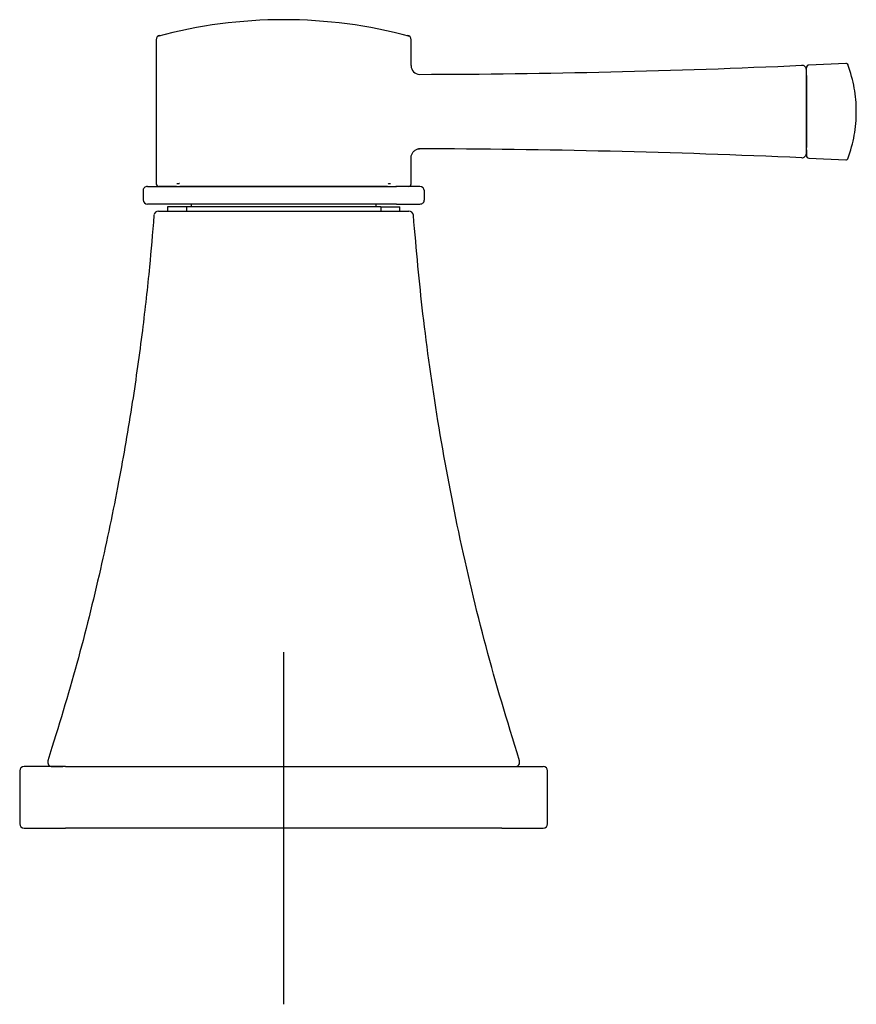
# Model space of a CAD drawing. Units: millimetres. Extents: x -18 to 822, y -18 to 676.
# Drawn here: x 408 to 503, y 392 to 504 of the extents above; entities that cross this region are included whole.
import ezdxf
from ezdxf.lldxf.tags import DXFTag

# ---------------------------------------------------------------- set-up
doc = ezdxf.new("R2010")
doc.units = ezdxf.units.MM
for name, color, linetype in [('$DDT_AUDIT_GENERATED_(79)', 7, 'Continuous'), ('$DDT_AUDIT_GENERATED_(8A)', 7, 'Continuous'), ('$DDT_AUDIT_GENERATED_(A4)', 7, 'Continuous'), ('$DDT_AUDIT_GENERATED_(C0)', 7, 'Continuous'), ('$DDT_AUDIT_GENERATED_(E9)', 7, 'Continuous'), ('Default', 7, 'Continuous')]:
    doc.layers.add(name, color=color, linetype=linetype)
tags = doc.linetypes.add('CENTER2', pattern=[28.575, 19.05, -3.175, 3.175, -3.175]).pattern_tags.tags
tags[10:11] = [DXFTag(74, 4), DXFTag(75, 0), DXFTag(340, '0'), DXFTag(46, 0.0), DXFTag(50, 0.0), DXFTag(44, 0.0), DXFTag(45, 0.0)]
tags[8:9] = [DXFTag(74, 4), DXFTag(75, 0), DXFTag(340, '0'), DXFTag(46, 0.0), DXFTag(50, 0.0), DXFTag(44, 0.0), DXFTag(45, 0.0)]
tags[6:7] = [DXFTag(74, 4), DXFTag(75, 0), DXFTag(340, '0'), DXFTag(46, 0.0), DXFTag(50, 0.0), DXFTag(44, 0.0), DXFTag(45, 0.0)]
tags[4:5] = [DXFTag(74, 4), DXFTag(75, 0), DXFTag(340, '0'), DXFTag(46, 0.0), DXFTag(50, 0.0), DXFTag(44, 0.0), DXFTag(45, 0.0)]

# ---------------------------------------------------------------- blocks, each defined once
blk = doc.blocks.new('SEANNOT_GROUP2')
at = {"layer": 'Default', "color": 7, "linetype": 'CENTER2'}
for p, q in [((438.14, 432.05), (438.14, 392.05)), ((458.14, 412.05), (418.14, 412.05))]:
    blk.add_line(p, q, dxfattribs=at)
blk = doc.blocks.new('SE1')
at = {"layer": '$DDT_AUDIT_GENERATED_(79)', "color": 7, "linetype": 'Continuous'}
for p, q in [((423.66, 501.6), (423.66, 485.25)), ((452.63, 498.68), (452.63, 501.6)), ((497.54, 497.54), (497.54, 498.21)), ((497.54, 497.54), (497.54, 489.36)), ((497.54, 488.7), (497.54, 489.36)), ((452.63, 485.25), (452.63, 488.22)), ((425.96, 484.95), (423.96, 484.95)), ((426.5, 484.95), (426.35, 484.95)), ((449.78, 484.95), (426.5, 484.95)), ((449.94, 484.95), (449.78, 484.95)), ((450.28, 484.95), (450.43, 484.95))]:
    blk.add_line(p, q, dxfattribs=at)
for centre, radius, start, end in [((438.14, 448.52), 55.37, 74.9868, 105.0132), ((424.15, 501.62), 0.485, 99.2803, 181.0085), ((452.13, 501.61), 0.498, 1.348, 79.9249), ((453.62, 498.67), 0.993, 179.6789, 267.3859), ((451.19, 1516.97), 1019.29, 270.13463, 272.57653), ((497.04, 498.21), 0.5, 359.9983, 93.2105), ((451.11, -531.37), 1020.6, 87.42212, 89.86822), ((497.04, 488.7), 0.5, 266.5573, 0.0017), ((423.96, 485.25), 0.3, 179.9825, 270.0205), ((452.33, 485.25), 0.3, 269.9795, 0.0175)]:
    blk.add_arc(centre, radius, start, end, dxfattribs=at)
for points, knots in [([(452.63, 488.23), (452.63, 488.25), (452.62, 488.37), (452.69, 488.61), (452.86, 488.9), (453.14, 489.12), (453.41, 489.22), (453.55, 489.22), (453.59, 489.21)], [0, 0, 0, 0, 0.039695, 0.245444, 0.468851, 0.701158, 0.938273, 1, 1, 1, 1]), ([(426.12, 485.23), (426.09, 485.23), (426.07, 485.24), (426.04, 485.25), (426.03, 485.25), (426.02, 485.27), (426.01, 485.28), (426.01, 485.29)], [0, 0, 0, 0, 0.5, 0.5, 0.75, 0.75, 1, 1, 1, 1]), ([(426.29, 485.29), (426.27, 485.28), (426.26, 485.27), (426.23, 485.25), (426.21, 485.25), (426.17, 485.24), (426.14, 485.23), (426.12, 485.23)], [0, 0, 0, 0, 0.25, 0.25, 0.5, 0.5, 1, 1, 1, 1]), ([(450.17, 485.23), (450.14, 485.23), (450.12, 485.24), (450.07, 485.25), (450.06, 485.25), (450.03, 485.27), (450.01, 485.28), (450, 485.29)], [0, 0, 0, 0, 0.5, 0.5, 0.75, 0.75, 1, 1, 1, 1]), ([(450.28, 485.29), (450.27, 485.28), (450.27, 485.27), (450.25, 485.25), (450.24, 485.25), (450.21, 485.24), (450.19, 485.23), (450.17, 485.23)], [0, 0, 0, 0, 0.25, 0.25, 0.5, 0.5, 1, 1, 1, 1])]:
    blk.add_open_spline(points, degree=3, knots=knots, dxfattribs=at)
at = {"layer": '$DDT_AUDIT_GENERATED_(8A)', "color": 7, "linetype": 'Continuous'}
for p, q in [((502.03, 498.93), (497.82, 498.74)), ((497.54, 497.8), (497.54, 498.44)), ((497.54, 497.69), (497.54, 497.8)), ((497.54, 497.51), (497.54, 497.69)), ((497.54, 489.38), (497.54, 497.51)), ((497.54, 489.2), (497.54, 489.38)), ((497.54, 489.1), (497.54, 489.2)), ((497.54, 489.1), (497.54, 488.46)), ((497.82, 488.16), (502.03, 487.96))]:
    blk.add_line(p, q, dxfattribs=at)
for centre, start, end in [((502.02, 498.63), 23.4975, 92.6952), ((497.84, 498.44), 92.5105, 180.0225), ((497.84, 488.46), 179.9775, 267.4895), ((502.02, 488.27), 267.3048, 336.5025)]:
    blk.add_arc(centre, 0.3, start, end, dxfattribs=at)
blk.add_open_spline([(502.26, 488.08), (502.57, 489.05), (503.06, 490.68), (503.29, 493.45), (503.06, 496.21), (502.57, 497.84), (502.26, 498.81)], degree=3, knots=[0, 0, 0, 0, 0.253889, 0.5, 0.746111, 1, 1, 1, 1], dxfattribs=at)
at = {"layer": '$DDT_AUDIT_GENERATED_(A4)', "color": 7, "linetype": 'Continuous'}
for p, q in [((422.16, 484.45), (422.16, 483.44)), ((422.66, 484.95), (425.32, 484.95)), ((425.32, 484.95), (450.96, 484.95)), ((432.07, 484.96), (432.17, 484.96)), ((444.21, 484.96), (444.11, 484.96)), ((453.63, 484.95), (450.96, 484.95)), ((454.13, 483.44), (454.13, 484.45)), ((425.32, 482.95), (422.66, 482.95)), ((450.96, 482.95), (425.32, 482.95)), ((450.96, 482.95), (453.63, 482.95))]:
    blk.add_line(p, q, dxfattribs=at)
for centre, radius, start, end in [((422.66, 484.45), 0.5, 89.9989, 182.3701), ((425.2, 485.44), 0.498, 280.9373, 292.9923), ((451.09, 485.44), 0.498, 247.0073, 259.0631), ((453.63, 484.45), 0.5, 2.3833, 90.0011), ((422.66, 483.45), 0.5, 182.3833, 270.0011), ((453.63, 483.45), 0.5, 269.9989, 2.3701)]:
    blk.add_arc(centre, radius, start, end, dxfattribs=at)
blk.add_open_spline([(425.84, 484.96), (425.84, 484.96), (425.84, 484.96), (425.84, 484.96)], degree=3, dxfattribs=at)
for points, knots in [([(432.07, 484.96), (432.06, 484.96), (432.05, 484.96), (432.04, 484.96), (432.03, 484.96), (432.02, 484.96), (432.02, 484.96), (432.01, 484.96), (432, 484.96), (432, 484.97), (432, 484.97), (431.99, 484.97), (431.99, 484.98), (431.99, 484.98), (431.99, 484.98), (431.99, 484.98)], [0, 0, 0, 0, 0.234712, 0.234712, 0.234712, 0.469408, 0.469408, 0.469408, 0.704346, 0.704346, 0.704346, 0.942254, 0.942254, 0.942254, 1, 1, 1, 1]), ([(444.29, 484.98), (444.29, 484.98), (444.29, 484.97), (444.29, 484.97), (444.28, 484.97), (444.28, 484.96), (444.27, 484.96), (444.26, 484.96), (444.25, 484.96), (444.24, 484.96), (444.24, 484.96), (444.22, 484.96), (444.21, 484.96), (444.21, 484.96), (444.21, 484.96), (444.21, 484.96)], [0, 0, 0, 0, 0.248413, 0.248413, 0.248413, 0.497516, 0.497516, 0.497516, 0.737126, 0.737126, 0.737126, 0.972253, 0.972253, 0.972253, 1, 1, 1, 1])]:
    blk.add_open_spline(points, degree=3, knots=knots, dxfattribs=at)
at = {"layer": '$DDT_AUDIT_GENERATED_(C0)', "color": 7, "linetype": 'Continuous'}
for p, q in [((423.9, 482.15), (426.3, 482.15)), ((427.09, 482.65), (424.94, 482.65)), ((424.94, 482.65), (424.94, 482.15)), ((426.3, 482.15), (449.98, 482.15)), ((449.19, 482.65), (427.09, 482.65)), ((427.09, 482.65), (427.09, 482.15)), ((427.64, 482.95), (427.64, 482.65)), ((448.64, 482.65), (448.64, 482.95)), ((449.19, 482.65), (451.34, 482.65)), ((449.19, 482.65), (449.19, 482.15)), ((449.98, 482.15), (452.38, 482.15)), ((451.34, 482.15), (451.34, 482.65)), ((411.83, 419.05), (413.04, 419.05))]:
    blk.add_line(p, q, dxfattribs=at)
for centre, start, end in [((423.9, 481.65), 90, 172.7326), ((452.38, 481.65), 6.4677, 90), ((411.83, 419.55), 160.8474, 270), ((464.46, 419.55), 270, 18.8061)]:
    blk.add_arc(centre, 0.5, start, end, dxfattribs=at)
for points, knots in [([(423.4, 481.69), (423.23, 479.54), (422.89, 475.48), (422.07, 468.24), (420.94, 460.14), (419.38, 451.06), (417.32, 441.2), (414.64, 430.42), (412.6, 423.75), (411.35, 419.72)], [0, 0, 0, 0, 0.09324, 0.207955, 0.338054, 0.483309, 0.643394, 0.817862, 1, 1, 1, 1]), ([(464.94, 419.72), (463.48, 424.45), (461.07, 432.4), (457.96, 445.57), (455.63, 458.06), (453.89, 470.33), (453.24, 477.58), (452.88, 481.7)], [0, 0, 0, 0, 0.213446, 0.425075, 0.628067, 0.821841, 1, 1, 1, 1])]:
    blk.add_open_spline(points, degree=3, knots=knots, dxfattribs=at)
at = {"layer": '$DDT_AUDIT_GENERATED_(E9)', "color": 7, "linetype": 'Continuous'}
for p, q in [((408.14, 418.55), (408.14, 412.55)), ((413.36, 419.05), (408.64, 419.05)), ((413.36, 419.05), (462.93, 419.05)), ((462.93, 419.05), (467.64, 419.05)), ((468.14, 412.55), (468.14, 418.55)), ((408.64, 412.05), (413.36, 412.05)), ((462.93, 412.05), (413.36, 412.05)), ((462.93, 412.05), (467.64, 412.05))]:
    blk.add_line(p, q, dxfattribs=at)
for centre, start, end in [((408.64, 418.55), 90, 180), ((467.64, 418.55), 0, 90), ((408.64, 412.55), 180, 270), ((467.64, 412.55), 270, 0)]:
    blk.add_arc(centre, 0.5, start, end, dxfattribs=at)

msp = doc.modelspace()

# ---------------------------------------------------------------- block references
at = {"layer": 'Default'}
for name in ['SE1', 'SEANNOT_GROUP2']:
    msp.add_blockref(name, (0, 0), dxfattribs=at)

doc.saveas('drawing.dxf')
